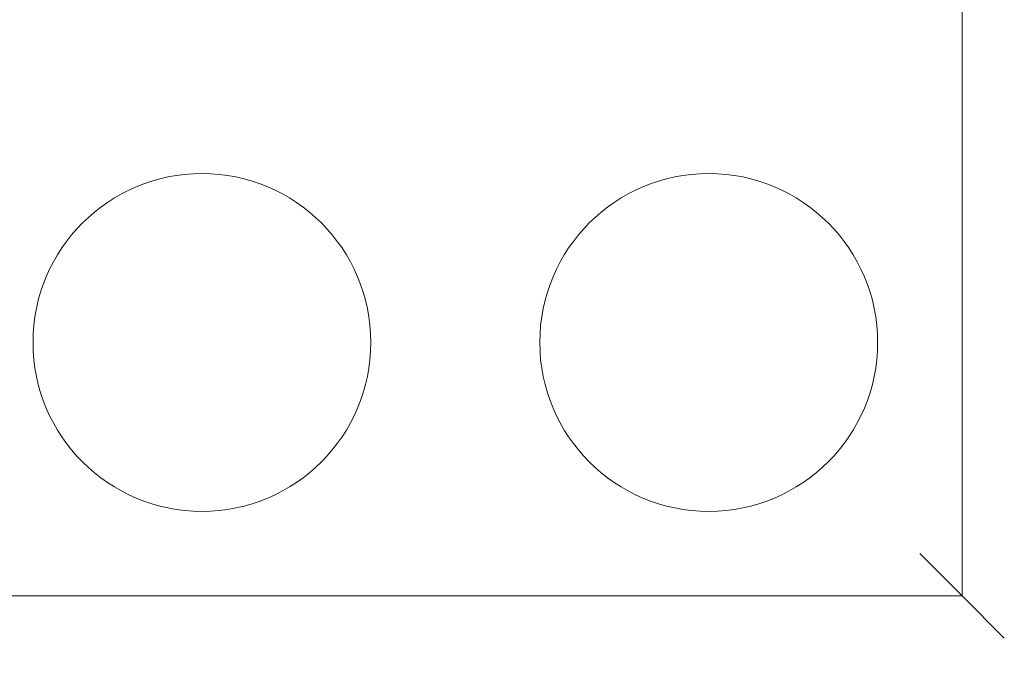
# Model space of a CAD drawing. Units: inches. Extents: x 11 to 121, y 27 to 154.
# Drawn here: x 86 to 98, y 74 to 82 of the extents above; entities that cross this region are included whole.
import ezdxf

# ---------------------------------------------------------------- set-up
doc = ezdxf.new("R2010")
doc.units = ezdxf.units.IN
doc.header["$LTSCALE"] = 15
doc.header["$MEASUREMENT"] = 0
doc.layers.add('Dimension (ANSI)', color=7, linetype='Continuous', lineweight=25)
doc.layers.add('Visible (ANSI)', color=7, linetype='Continuous', lineweight=18)
doc.styles.add('Note Text (ANSI)', font='arial.ttf')
doc.dimstyles.new('Default (ANSI)', dxfattribs={"dimscale": 15, "dimtxt": 0.08, "dimasz": 0.098425, "dimexe": 0.125, "dimexo": 0.0625, "dimgap": 0.031496, "dimtad": 0, "dimtih": 1, "dimtoh": 1, "dimrnd": 1e-08, "dimzin": 3, "dimdsep": 46, "dimlunit": 4, "dimtxsty": 'Note Text (ANSI)', "dimcen": 0.09, "dimdle": 0.393701, "dimclrd": 8, "dimclre": 8, "dimclrt": 8, "dimadec": 0, "dimazin": 1, "dimtfac": 1.25, "dimtofl": 0, "dimtmove": 0, "dimatfit": 3, "dimfxl": 1, "dimfrac": 1, "dimtolj": 1, "dimtzin": 4, "dimlwd": -1, "dimlwe": -1, "dimarcsym": 0})

# ---------------------------------------------------------------- blocks, each defined once
blk = doc.blocks.new('*D12')
at = {"layer": 'Defpoints', "color": 0, "transparency": 16777216}
for p in [(85.521, 74.798), (97.521, 74.798), (97.521, 66.762)]:
    blk.add_point(p, dxfattribs=at)
at = {"layer": 'Dimension (ANSI)', "color": 8, "transparency": 16777216}
for p, q in [((85.521, 73.86), (85.521, 64.887)), ((97.521, 73.86), (97.521, 64.887)), ((86.998, 66.762), (89.51, 66.762)), ((96.045, 66.762), (93.532, 66.762))]:
    blk.add_line(p, q, dxfattribs=at)
for points in [[(86.998, 67.008), (86.998, 66.516), (85.521, 66.762)], [(96.045, 67.008), (96.045, 66.516), (97.521, 66.762)]]:
    blk.add_solid(points, dxfattribs=at)
at = {"layer": 'Dimension (ANSI)', "color": 8, "transparency": 16777216, "insert": (89.983, 67.374), "char_height": 1.2, "attachment_point": 1, "style": 'Note Text (ANSI)'}
blk.add_mtext('\\A1;1\'-0"', dxfattribs=at)

msp = doc.modelspace()

# ---------------------------------------------------------------- linework, layer by layer
at = {"layer": 'Visible (ANSI)'}
for p, q in [((97.52135, 86.7979), (97.52135, 74.7979)), ((97.02135, 75.2979), (97.52135, 74.7979)), ((97.52135, 74.7979), (85.52135, 74.7979)), ((98.02135, 74.2979), (97.52135, 74.7979))]:
    msp.add_line(p, q, dxfattribs=at)
for centre in [(88.52185, 77.7979), (94.52185, 77.7979)]:
    msp.add_circle(centre, 2, dxfattribs=at)

# ---------------------------------------------------------------- dimensions: what is measured, and where the dimension line sits
at = {"layer": 'Dimension (ANSI)', "color": 8, "true_color": 0x808080}
dim = msp.add_linear_dim(base=(97.52135, 66.76178), p1=(85.52135, 74.7979), p2=(97.52135, 74.7979), dimstyle='Default (ANSI)', override={"dimgap": 0.031496, "dimtih": 0, "dimtoh": 0, "dimdec": 2, "dimlfac": 1, "dimtol": 0, "dimlim": 0, "dimtp": 0, "dimtm": 0, "dimtdec": 2, "dimatfit": 1}, dxfattribs=at)
dim.commit()
dim.dimension.update_dxf_attribs({"geometry": '*D12', "text_midpoint": (91.52135, 66.76178), "dimtype": 160})

doc.saveas('drawing.dxf')
